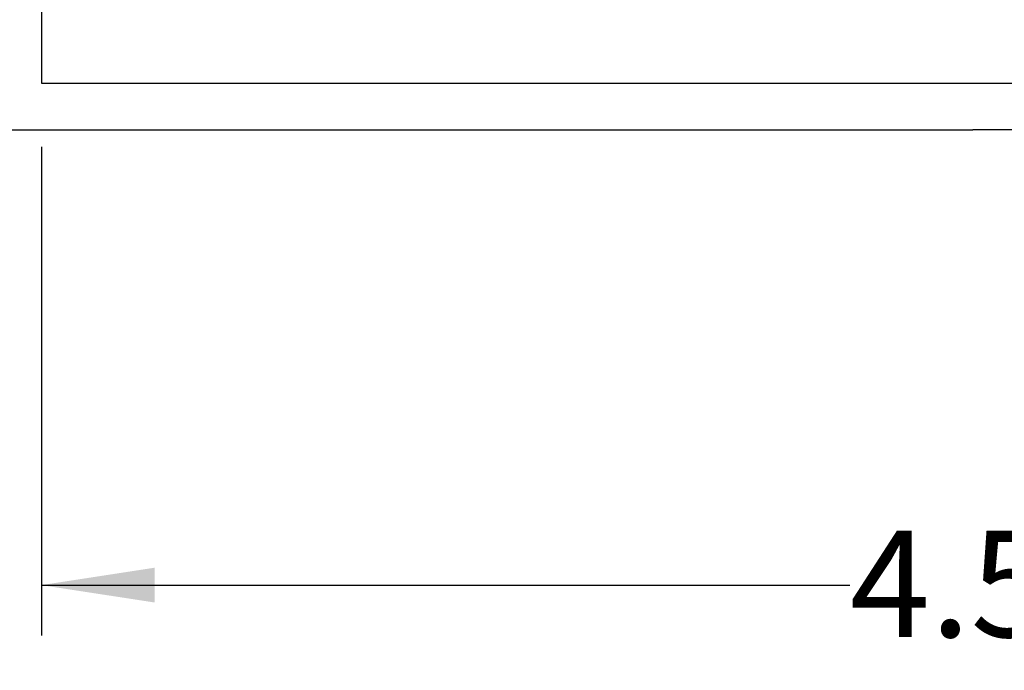
# Model space of a CAD drawing. Units: millimetres. Extents: x 648 to 27417, y 455 to 16615.
# Drawn here: x 23139 to 24413, y 6380 to 7222 of the extents above; entities that cross this region are included whole.
import ezdxf

# ---------------------------------------------------------------- set-up
doc = ezdxf.new("R2010")
doc.units = ezdxf.units.MM
doc.header["$LTSCALE"] = 65
doc.layers.add('FORMAT', color=7, linetype='Continuous')
doc.styles.add('SLDTEXTSTYLE1', font='TXT', dxfattribs={"width": 0.7})
doc.dimstyles.new('SLDDIMSTYLE7', dxfattribs={"dimtxt": 146.755556, "dimasz": 146.755556, "dimexe": 0, "dimexo": 0.0625, "dimgap": 36.688889, "dimtad": 0, "dimtih": 1, "dimtoh": 1, "dimdec": 0, "dimlfac": 1.692308, "dimrnd": 1e-09, "dimzin": 4, "dimdsep": 46, "dimtxsty": 'SLDTEXTSTYLE1', "dimsah": 1, "dimcen": 0.09, "dimadec": 0, "dimazin": 1, "dimtfac": 1, "dimtdec": 0, "dimtofl": 0, "dimtmove": 0, "dimatfit": 3, "dimfxl": 1, "dimfrac": 2, "dimtolj": 1, "dimtzin": 12, "dimarcsym": 0})

# ---------------------------------------------------------------- blocks, each defined once
blk = doc.blocks.new('_D_8')
at = {"layer": 'FORMAT', "color": 7, "transparency": 16777216}
for p, q in [((23167, 7057.2), (23167, 6425.2)), ((25873.5, 6966.6), (25873.5, 6425.2)), ((23167, 6490.2), (24213.2, 6490.2)), ((25873.5, 6490.2), (24827.3, 6490.2))]:
    blk.add_line(p, q, dxfattribs=at)
for points in [[(23167, 6490.2), (23313.8, 6467.7), (23313.8, 6512.8)], [(25873.5, 6490.2), (25726.7, 6512.8), (25726.7, 6467.7)]]:
    blk.add_solid(points, dxfattribs=at)
at = {"layer": 'FORMAT', "color": 7, "transparency": 16777216, "insert": (24213.2, 6560.6), "char_height": 137.58, "attachment_point": 1, "style": 'SLDTEXTSTYLE1'}
blk.add_mtext('4.570m', dxfattribs=at)

msp = doc.modelspace()

# ---------------------------------------------------------------- linework, layer by layer
at = {"color": 7, "linetype": 'Continuous', "lineweight": 25}
for p, q in [((23167.02, 7259.33), (23167.02, 7139.79)), ((23167.02, 7139.79), (25867.47, 7139.79)), ((21378.25, 7079.22), (24372.57, 7079.22)), ((25873.48, 7079.22), (24372.57, 7079.22))]:
    msp.add_line(p, q, dxfattribs=at)

# ---------------------------------------------------------------- dimensions: what is measured, and where the dimension line sits
at = {"layer": 'FORMAT', "color": 7}
dim = msp.add_linear_dim(base=(25873.48, 6490.24), p1=(23167.02, 7139.79), p2=(25873.48, 7049.2), dimstyle='SLDDIMSTYLE7', dxfattribs=at)
dim.commit()
dim.dimension.update_dxf_attribs({"geometry": '_D_8', "text_midpoint": (24520.25, 6490.24), "dimtype": 160})

doc.saveas('drawing.dxf')
